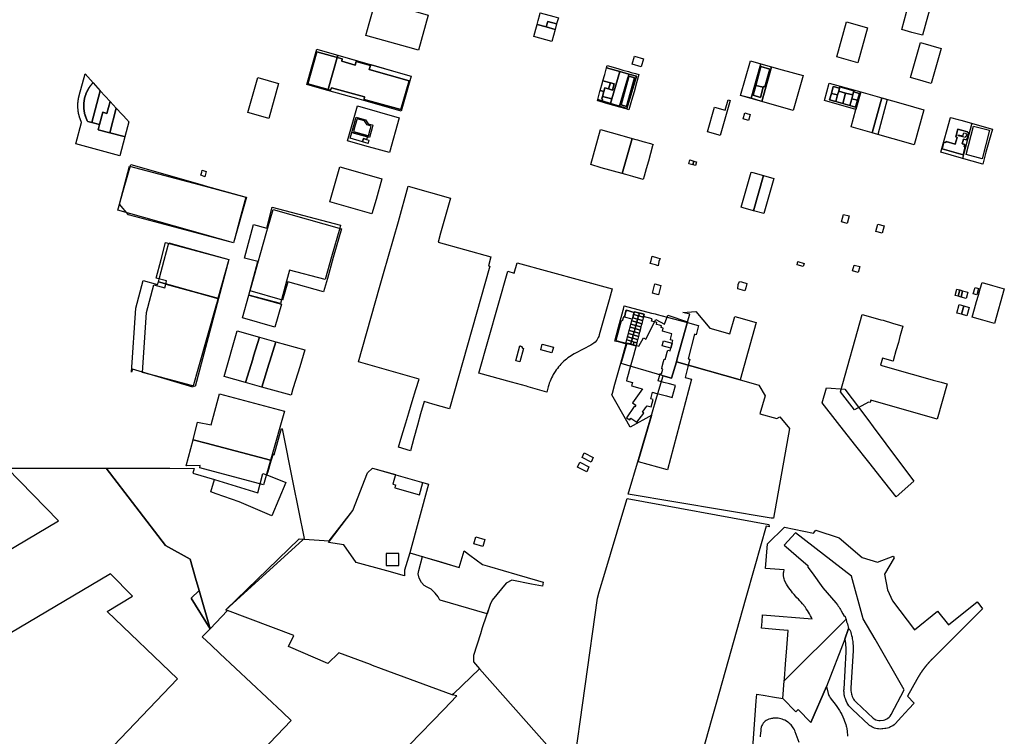
# Model space of a CAD drawing. Units: inches. Extents: x 2473358 to 2688583, y 1429108 to 1563819.
# Drawn here: x 2624415 to 2627117, y 1494447 to 1496414 of the extents above; entities that cross this region are included whole.
import ezdxf

# ---------------------------------------------------------------- set-up
doc = ezdxf.new("R2010")
doc.units = ezdxf.units.IN
doc.header["$MEASUREMENT"] = 0
doc.layers.add('RetiredParcels', color=173, linetype='Continuous')

msp = doc.modelspace()

# ---------------------------------------------------------------- linework, layer by layer
at = {"layer": 'RetiredParcels'}
for points in [[(2625392.5, 1496467.6), (2625536.3, 1496427), (2625509.5, 1496330.5), (2625480.2, 1496338.8), (2625365.3, 1496371.2), (2625374.4, 1496403.5), (2625383.5, 1496435.8)], [(2626919.1, 1496467.6), (2626892.5, 1496371.4), (2626863.5, 1496379.5), (2626835.7, 1496387.4), (2626861.7, 1496483.8), (2626890.7, 1496475.6)], [(2625881.1, 1496423.2), (2625893.3, 1496419.5), (2625888.6, 1496403.1), (2625864.3, 1496409), (2625860.1, 1496394.3), (2625835.1, 1496400.8), (2625834.9, 1496400.9), (2625837.9, 1496412.4), (2625842, 1496428.1), (2625843, 1496432.8), (2625843.2, 1496432.7)], [(2625888.6, 1496403.1), (2625884.4, 1496387.4), (2625860.1, 1496394.3), (2625864.3, 1496409)], [(2626742, 1496392.1), (2626715, 1496296), (2626657, 1496312.2), (2626684.3, 1496408.5), (2626713.3, 1496400.4)], [(2625860.1, 1496394.3), (2625884.4, 1496387.4), (2625875.6, 1496354.8), (2625825.6, 1496367.8), (2625831.3, 1496388), (2625834.9, 1496400.9), (2625835.1, 1496400.8)], [(2625287.7, 1496316.6), (2625260.5, 1496220.1), (2625231.7, 1496228.3), (2625203, 1496236.4), (2625230.2, 1496332.9), (2625259, 1496324.7)], [(2625203, 1496236.4), (2625230.2, 1496332.9), (2625259, 1496324.7), (2625287.7, 1496316.6), (2625339, 1496302.1), (2625345.2, 1496300.4), (2625374, 1496292.2), (2625378.5, 1496291), (2625460.2, 1496267.9), (2625489.3, 1496259.6), (2625461.7, 1496163.2), (2625346.8, 1496195.7), (2625260.5, 1496220.1), (2625231.7, 1496228.3)], [(2625338.3, 1496299.5), (2625378, 1496288.6), (2625374.4, 1496277.1), (2625483.6, 1496246.5), (2625460.6, 1496167.3), (2625360.2, 1496195), (2625361.7, 1496202.4), (2625270.3, 1496227.6), (2625268.3, 1496220.7), (2625205.5, 1496237.9), (2625230.7, 1496325.8), (2625300.4, 1496306.4), (2625298.7, 1496300.4), (2625335.9, 1496289.8)], [(2625338.3, 1496299.5), (2625335.9, 1496289.8), (2625298.7, 1496300.4), (2625300.4, 1496306.4), (2625230.7, 1496325.8), (2625205.5, 1496237.9), (2625268.3, 1496220.7), (2625270.3, 1496227.6), (2625361.7, 1496202.4), (2625360.2, 1496195), (2625460.6, 1496167.3), (2625483.6, 1496246.5), (2625374.4, 1496277.1), (2625378, 1496288.6)], [(2626944, 1496335.1), (2626916.7, 1496238.9), (2626903.7, 1496242.6), (2626894.1, 1496245.3), (2626859.5, 1496255.1), (2626886.7, 1496351.2)], [(2625260.5, 1496220.1), (2625287.7, 1496316.6), (2625345.2, 1496300.4), (2625374, 1496292.2), (2625460.2, 1496267.9), (2625489.3, 1496259.6), (2625461.7, 1496163.2), (2625346.8, 1496195.7)], [(2626126.5, 1496307), (2626120.4, 1496285.2), (2626096, 1496292.5), (2626101.8, 1496314)], [(2626449.2, 1496293.4), (2626422.6, 1496198.6), (2626393.3, 1496205.7), (2626420.5, 1496301.6)], [(2626564.8, 1496260.8), (2626537.5, 1496164.9), (2626509, 1496173), (2626480, 1496181.1), (2626451.2, 1496189.4), (2626422.2, 1496197.5), (2626393.3, 1496205.7), (2626420.5, 1496301.6), (2626449.2, 1496293.4), (2626478.3, 1496285.2), (2626507.3, 1496277)], [(2626114.2, 1496263.6), (2626107.9, 1496241.2), (2626100.9, 1496216.5), (2626094.1, 1496192.3), (2626087, 1496167.2), (2626079.8, 1496169.2), (2626058, 1496175.4), (2626045.5, 1496179), (2626029.3, 1496183.5), (2626008, 1496189.5), (2626000.3, 1496191.7), (2626001.2, 1496195), (2626013.6, 1496191.2), (2626036.1, 1496184.4), (2626061, 1496176.8), (2626081.5, 1496170.5), (2626107.4, 1496259), (2626087.1, 1496264.7), (2626061.8, 1496271.9), (2626025.8, 1496282.2), (2626027.5, 1496288.1), (2626056.5, 1496280), (2626070.2, 1496276.1), (2626085.3, 1496271.7), (2626093.5, 1496269.4), (2626105.4, 1496266.1)], [(2626061.8, 1496271.9), (2626039.8, 1496197.1), (2626014.1, 1496203.8), (2626017.9, 1496216.9), (2626020.8, 1496227), (2626031.2, 1496224.1), (2626041.6, 1496221.2), (2626046.8, 1496237.9), (2626036.2, 1496240.9), (2626015.7, 1496246.5), (2626020.7, 1496264.2), (2626025.8, 1496282.2)], [(2626087.1, 1496264.7), (2626085.5, 1496259.5), (2626084.2, 1496254.9), (2626061, 1496176.8), (2626036.1, 1496184.4), (2626039.8, 1496197.1), (2626061.8, 1496271.9)], [(2626478.3, 1496285.2), (2626451.2, 1496189.4), (2626422.6, 1496198.6), (2626449.2, 1496293.4)], [(2626435.1, 1496233.7), (2626427.7, 1496206.6), (2626447.8, 1496200.8), (2626455.7, 1496228.9), (2626456.1, 1496230.5), (2626460.3, 1496229.5), (2626474, 1496278.6), (2626449.1, 1496285.6)], [(2626455.7, 1496228.9), (2626443.7, 1496231.5), (2626435.1, 1496233.7), (2626449.1, 1496285.6), (2626474, 1496278.6), (2626460.3, 1496229.5), (2626456.1, 1496230.5)], [(2626451.2, 1496189.4), (2626478.3, 1496285.2), (2626507.3, 1496277), (2626564.8, 1496260.8), (2626537.5, 1496164.9), (2626509, 1496173), (2626480, 1496181.1)], [(2624594.4, 1496265.2), (2624616.4, 1496241.2), (2624615.9, 1496240.5), (2624615.2, 1496239.9), (2624614.7, 1496239.2), (2624614.2, 1496238.8), (2624613.7, 1496238), (2624613.2, 1496237.7), (2624612.7, 1496236.9), (2624612.2, 1496236.5), (2624611.7, 1496235.7), (2624610.9, 1496234.9), (2624610.4, 1496234.2), (2624609.7, 1496233.4), (2624609.4, 1496232.9), (2624608.9, 1496232.2), (2624608.2, 1496231.4), (2624607.9, 1496230.9), (2624607.4, 1496230.2), (2624607.2, 1496229.7), (2624606.7, 1496228.9), (2624606.2, 1496228.5), (2624605.9, 1496228), (2624605.4, 1496227.3), (2624605.2, 1496226.8), (2624604.7, 1496225.9), (2624604.2, 1496225.2), (2624603.9, 1496224.7), (2624603.4, 1496223.8), (2624602.9, 1496222.9), (2624602.4, 1496222), (2624601.9, 1496221.2), (2624601.4, 1496220.3), (2624600.9, 1496219.4), (2624600.4, 1496218.5), (2624600.2, 1496217.7), (2624599.9, 1496217.2), (2624599.4, 1496216.3), (2624599.2, 1496215.8), (2624598.9, 1496214.9), (2624598.7, 1496214.4), (2624598.2, 1496213.5), (2624597.9, 1496213), (2624597.7, 1496212.2), (2624597.4, 1496211.7), (2624597.2, 1496211.2), (2624596.9, 1496210.3), (2624596.7, 1496209.8), (2624596.4, 1496208.9), (2624596.2, 1496208.4), (2624595.9, 1496207.4), (2624595.7, 1496206.5), (2624595.4, 1496206), (2624595.2, 1496205.5), (2624594.9, 1496204.7), (2624594.7, 1496203.7), (2624594.4, 1496203.2), (2624594.2, 1496202.2), (2624593.9, 1496201.3), (2624593.7, 1496200.3), (2624593.4, 1496199.3), (2624593.2, 1496198.3), (2624593.2, 1496197.4), (2624592.9, 1496196.9), (2624592.7, 1496195.9), (2624592.7, 1496194.9), (2624592.4, 1496194.4), (2624592.2, 1496193.4), (2624592.2, 1496192.4), (2624591.9, 1496191.4), (2624591.9, 1496190.4), (2624591.7, 1496189.5), (2624591.7, 1496188.5), (2624591.4, 1496188), (2624591.4, 1496187), (2624591.4, 1496186), (2624591.2, 1496185.5), (2624591.2, 1496184.5), (2624591.2, 1496183.5), (2624591.2, 1496182.5), (2624590.9, 1496181.5), (2624590.9, 1496180.5), (2624590.9, 1496179.5), (2624590.9, 1496178.5), (2624590.9, 1496177.5), (2624590.9, 1496176.5), (2624590.9, 1496175.5), (2624590.9, 1496174.5), (2624591.2, 1496173.5), (2624591.2, 1496172.5), (2624591.2, 1496171.5), (2624591.2, 1496170.5), (2624591.4, 1496169.5), (2624591.4, 1496168.5), (2624591.4, 1496167.5), (2624591.7, 1496167), (2624591.7, 1496166), (2624591.9, 1496165), (2624591.9, 1496164), (2624592.2, 1496163.5), (2624592.2, 1496162.5), (2624592.4, 1496162), (2624592.4, 1496161.2), (2624592.7, 1496160.7), (2624592.7, 1496159.7), (2624592.9, 1496159.2), (2624593.2, 1496158.2), (2624593.4, 1496157.2), (2624593.4, 1496156.2), (2624593.7, 1496155.3), (2624593.9, 1496154.8), (2624594.2, 1496153.8), (2624594.4, 1496153.3), (2624594.7, 1496152.4), (2624594.9, 1496151.4), (2624595.2, 1496150.4), (2624595.4, 1496149.9), (2624595.7, 1496149), (2624595.9, 1496148), (2624596.2, 1496147.5), (2624596.4, 1496146.7), (2624596.7, 1496146.2), (2624596.9, 1496145.3), (2624597.2, 1496144.8), (2624597.4, 1496144.3), (2624597.7, 1496143.4), (2624597.9, 1496142.9), (2624598.2, 1496142.4), (2624598.4, 1496141.5), (2624598.7, 1496141), (2624599.2, 1496140.2), (2624599.4, 1496139.3), (2624599.7, 1496138.8), (2624600.2, 1496137.9), (2624600.4, 1496137.4), (2624600.7, 1496136.5), (2624601.2, 1496135.7), (2624601.7, 1496134.8), (2624613.2, 1496131.8), (2624633.9, 1496126.2), (2624630.2, 1496112.2), (2624662.7, 1496103.5), (2624701.7, 1496093.2), (2624703.7, 1496092.7), (2624689.9, 1496040.9), (2624569.2, 1496073.7), (2624584.9, 1496132.2), (2624584.7, 1496132.9), (2624584.4, 1496133.4), (2624584.2, 1496133.9), (2624583.9, 1496134.8), (2624583.4, 1496135.7), (2624583.2, 1496136.2), (2624582.9, 1496137), (2624582.7, 1496137.5), (2624582.4, 1496138), (2624582.2, 1496138.9), (2624581.9, 1496139.4), (2624581.7, 1496139.9), (2624581.4, 1496140.8), (2624581.2, 1496141.3), (2624580.9, 1496141.8), (2624580.7, 1496142.7), (2624580.4, 1496143.7), (2624580.2, 1496144.2), (2624579.9, 1496145), (2624579.7, 1496146), (2624579.4, 1496146.5), (2624579.2, 1496147.4), (2624578.9, 1496148.4), (2624578.7, 1496149.4), (2624578.4, 1496150.3), (2624578.2, 1496151.3), (2624577.9, 1496152.3), (2624577.7, 1496153.3), (2624577.4, 1496154.3), (2624577.2, 1496155.2), (2624576.9, 1496155.7), (2624576.9, 1496156.7), (2624576.7, 1496157.2), (2624576.7, 1496158.2), (2624576.4, 1496159.2), (2624576.2, 1496159.7), (2624576.2, 1496160.7), (2624575.9, 1496161.5), (2624575.9, 1496162.5), (2624575.7, 1496163), (2624575.7, 1496164), (2624575.4, 1496164.5), (2624575.4, 1496165.5), (2624575.4, 1496166.5), (2624575.2, 1496167), (2624575.2, 1496168), (2624575.2, 1496169), (2624574.9, 1496170), (2624574.9, 1496171), (2624574.9, 1496172), (2624574.9, 1496173), (2624574.7, 1496173.5), (2624574.7, 1496174.5), (2624574.7, 1496175.5), (2624574.7, 1496176.5), (2624574.7, 1496177.5), (2624574.7, 1496178.5), (2624574.7, 1496179.5), (2624574.7, 1496180.5), (2624574.7, 1496181.5), (2624574.7, 1496182.5), (2624574.9, 1496183.5), (2624574.9, 1496184.5), (2624574.9, 1496185.5), (2624574.9, 1496186.5), (2624575.2, 1496187), (2624575.2, 1496188), (2624575.2, 1496189), (2624575.4, 1496190), (2624575.4, 1496191), (2624575.7, 1496191.5), (2624575.7, 1496192.5), (2624575.9, 1496193.4), (2624575.9, 1496194.4), (2624576.2, 1496194.9), (2624576.2, 1496195.9), (2624576.4, 1496196.4), (2624576.4, 1496197.4), (2624576.7, 1496197.9), (2624576.7, 1496198.9), (2624576.9, 1496199.9), (2624577.2, 1496200.4), (2624577.2, 1496201.3), (2624577.4, 1496202.3), (2624577.7, 1496203.3), (2624577.9, 1496204.3), (2624578.2, 1496205.2), (2624578.4, 1496205.7)], [(2625068.2, 1496255.1), (2625097, 1496246.9), (2625125.5, 1496238.9), (2625098.5, 1496143), (2625070.5, 1496151), (2625041.5, 1496159.1)], [(2626036.2, 1496240.9), (2626031.2, 1496224.1), (2626020.8, 1496227), (2626017.9, 1496216.9), (2626008.1, 1496219.7), (2626014.4, 1496241.6), (2626015.7, 1496246.5)], [(2626107.4, 1496259), (2626081.5, 1496170.5), (2626061, 1496176.8), (2626084.2, 1496254.9), (2626085.5, 1496259.5), (2626087.1, 1496264.7)], [(2626086, 1496254.3), (2626087.4, 1496258.9), (2626102.3, 1496254.6), (2626080.1, 1496175.9), (2626065.2, 1496180.6)], [(2626065.2, 1496180.6), (2626080.1, 1496175.9), (2626102.3, 1496254.6), (2626087.4, 1496258.9), (2626086, 1496254.3)], [(2624616.4, 1496241.2), (2624636.4, 1496219.4), (2624613.2, 1496131.8), (2624601.7, 1496134.8), (2624601.2, 1496135.7), (2624600.7, 1496136.5), (2624600.4, 1496137.4), (2624600.2, 1496137.9), (2624599.7, 1496138.8), (2624599.4, 1496139.3), (2624599.2, 1496140.2), (2624598.7, 1496141), (2624598.4, 1496141.5), (2624598.2, 1496142.4), (2624597.9, 1496142.9), (2624597.7, 1496143.4), (2624597.4, 1496144.3), (2624597.2, 1496144.8), (2624596.9, 1496145.3), (2624596.7, 1496146.2), (2624596.4, 1496146.7), (2624596.2, 1496147.5), (2624595.9, 1496148), (2624595.7, 1496149), (2624595.4, 1496149.9), (2624595.2, 1496150.4), (2624594.9, 1496151.4), (2624594.7, 1496152.4), (2624594.4, 1496153.3), (2624594.2, 1496153.8), (2624593.9, 1496154.8), (2624593.7, 1496155.3), (2624593.4, 1496156.2), (2624593.4, 1496157.2), (2624593.2, 1496158.2), (2624592.9, 1496159.2), (2624592.7, 1496159.7), (2624592.7, 1496160.7), (2624592.4, 1496161.2), (2624592.4, 1496162), (2624592.2, 1496162.5), (2624592.2, 1496163.5), (2624591.9, 1496164), (2624591.9, 1496165), (2624591.7, 1496166), (2624591.7, 1496167), (2624591.4, 1496167.5), (2624591.4, 1496168.5), (2624591.4, 1496169.5), (2624591.2, 1496170.5), (2624591.2, 1496171.5), (2624591.2, 1496172.5), (2624591.2, 1496173.5), (2624590.9, 1496174.5), (2624590.9, 1496175.5), (2624590.9, 1496176.5), (2624590.9, 1496177.5), (2624590.9, 1496178.5), (2624590.9, 1496179.5), (2624590.9, 1496180.5), (2624590.9, 1496181.5), (2624591.2, 1496182.5), (2624591.2, 1496183.5), (2624591.2, 1496184.5), (2624591.2, 1496185.5), (2624591.4, 1496186), (2624591.4, 1496187), (2624591.4, 1496188), (2624591.7, 1496188.5), (2624591.7, 1496189.5), (2624591.9, 1496190.4), (2624591.9, 1496191.4), (2624592.2, 1496192.4), (2624592.2, 1496193.4), (2624592.4, 1496194.4), (2624592.7, 1496194.9), (2624592.7, 1496195.9), (2624592.9, 1496196.9), (2624593.2, 1496197.4), (2624593.2, 1496198.3), (2624593.4, 1496199.3), (2624593.7, 1496200.3), (2624593.9, 1496201.3), (2624594.2, 1496202.2), (2624594.4, 1496203.2), (2624594.7, 1496203.7), (2624594.9, 1496204.7), (2624595.2, 1496205.5), (2624595.4, 1496206), (2624595.7, 1496206.5), (2624595.9, 1496207.4), (2624596.2, 1496208.4), (2624596.4, 1496208.9), (2624596.7, 1496209.8), (2624596.9, 1496210.3), (2624597.2, 1496211.2), (2624597.4, 1496211.7), (2624597.7, 1496212.2), (2624597.9, 1496213), (2624598.2, 1496213.5), (2624598.7, 1496214.4), (2624598.9, 1496214.9), (2624599.2, 1496215.8), (2624599.4, 1496216.3), (2624599.9, 1496217.2), (2624600.2, 1496217.7), (2624600.4, 1496218.5), (2624600.9, 1496219.4), (2624601.4, 1496220.3), (2624601.9, 1496221.2), (2624602.4, 1496222), (2624602.9, 1496222.9), (2624603.4, 1496223.8), (2624603.9, 1496224.7), (2624604.2, 1496225.2), (2624604.7, 1496225.9), (2624605.2, 1496226.8), (2624605.4, 1496227.3), (2624605.9, 1496228), (2624606.2, 1496228.5), (2624606.7, 1496228.9), (2624607.2, 1496229.7), (2624607.4, 1496230.2), (2624607.9, 1496230.9), (2624608.2, 1496231.4), (2624608.9, 1496232.2), (2624609.4, 1496232.9), (2624609.7, 1496233.4), (2624610.4, 1496234.2), (2624610.9, 1496234.9), (2624611.7, 1496235.7), (2624612.2, 1496236.5), (2624612.7, 1496236.9), (2624613.2, 1496237.7), (2624613.7, 1496238), (2624614.2, 1496238.8), (2624614.7, 1496239.2), (2624615.2, 1496239.9), (2624615.9, 1496240.5)], [(2624636.4, 1496219.4), (2624663.2, 1496190), (2624654.4, 1496156.9), (2624642.9, 1496160), (2624633.9, 1496126.2), (2624613.2, 1496131.8)], [(2626017.9, 1496216.9), (2626014.1, 1496203.8), (2626012.7, 1496197.3), (2626014.5, 1496195), (2626013.6, 1496191.2), (2626001.2, 1496195), (2626007.4, 1496216.9), (2626008.1, 1496219.7)], [(2626031.2, 1496224.1), (2626036.2, 1496240.9), (2626046.8, 1496237.9), (2626041.6, 1496221.2)], [(2626455.7, 1496228.9), (2626447.8, 1496200.8), (2626427.7, 1496206.6), (2626435.1, 1496233.7), (2626443.7, 1496231.5)], [(2626723.5, 1496215.9), (2626710, 1496167.9), (2626623.2, 1496192.4), (2626636.8, 1496240.4)], [(2626723.5, 1496215.9), (2626710, 1496167.9), (2626623.2, 1496192.4), (2626636.8, 1496240.4)], [(2626647.7, 1496230.6), (2626642.5, 1496212), (2626637.5, 1496194.2), (2626654.6, 1496189.5), (2626674.3, 1496184), (2626693.5, 1496178.7), (2626709, 1496174.4), (2626714.2, 1496192.9), (2626719.5, 1496211.9), (2626703.4, 1496216.4), (2626704.4, 1496219.2), (2626665.7, 1496230.1), (2626664.7, 1496225.9)], [(2626664.7, 1496225.9), (2626662.5, 1496217.8), (2626659.7, 1496207.7), (2626642.5, 1496212), (2626647.7, 1496230.6)], [(2626681.6, 1496212.7), (2626674.3, 1496184), (2626654.6, 1496189.5), (2626659.7, 1496207.7), (2626662.5, 1496217.8)], [(2626704.4, 1496219.2), (2626703.4, 1496216.4), (2626701.1, 1496207.6), (2626681.6, 1496212.7), (2626662.5, 1496217.8), (2626664.7, 1496225.9), (2626665.7, 1496230.1)], [(2626013.6, 1496191.2), (2626014.5, 1496195), (2626012.7, 1496197.3), (2626014.1, 1496203.8), (2626039.8, 1496197.1), (2626036.1, 1496184.4)], [(2626364.9, 1496192.8), (2626337.7, 1496096.3), (2626331.8, 1496098), (2626302.8, 1496106.3), (2626321.8, 1496173.7), (2626350.7, 1496165.6), (2626359, 1496194.5)], [(2626659.7, 1496207.7), (2626654.6, 1496189.5), (2626637.5, 1496194.2), (2626642.5, 1496212)], [(2626701.1, 1496207.6), (2626698.4, 1496197.2), (2626693.5, 1496178.7), (2626674.3, 1496184), (2626681.6, 1496212.7)], [(2626714.2, 1496192.9), (2626709, 1496174.4), (2626693.5, 1496178.7), (2626698.4, 1496197.2)], [(2626781.2, 1496199.5), (2626754.3, 1496103.6), (2626696.5, 1496120), (2626710, 1496167.9), (2626723.5, 1496215.9)], [(2626795.7, 1496195.5), (2626770.1, 1496099.2), (2626754.3, 1496103.6), (2626696.5, 1496120), (2626710, 1496167.9), (2626723.5, 1496215.9), (2626781.2, 1496199.5)], [(2626719.5, 1496211.9), (2626714.2, 1496192.9), (2626698.4, 1496197.2), (2626701.1, 1496207.6), (2626703.4, 1496216.4)], [(2626754.3, 1496103.6), (2626781.2, 1496199.5), (2626810.2, 1496191.4), (2626839.2, 1496183.1), (2626868, 1496175), (2626896.2, 1496167), (2626869.2, 1496071.1), (2626841, 1496079.1), (2626812, 1496087.4), (2626783.2, 1496095.5)], [(2624663.2, 1496190), (2624679.7, 1496171), (2624662.7, 1496103.5), (2624630.2, 1496112.2), (2624633.9, 1496126.2), (2624642.9, 1496160), (2624654.4, 1496156.9)], [(2624679.7, 1496171), (2624711.6, 1496137.2), (2624712.9, 1496135.8), (2624714.7, 1496134), (2624703.7, 1496092.7), (2624701.7, 1496093.2), (2624662.7, 1496103.5)], [(2625314.5, 1496082), (2625341.7, 1496177.8), (2625341.8, 1496177.7), (2625456.7, 1496145.2), (2625429.5, 1496049.4), (2625372, 1496065.6), (2625343.3, 1496073.9), (2625314.5, 1496081.9)], [(2625381.9, 1496125.5), (2625384.3, 1496124.9), (2625382.1, 1496117.2), (2625374.6, 1496090.8), (2625369.1, 1496092.4), (2625326.2, 1496105), (2625338.3, 1496147.1), (2625364, 1496139.8), (2625371.3, 1496128.6)], [(2625336.1, 1496125), (2625331.2, 1496107.7), (2625370.3, 1496096.3), (2625371.9, 1496095.8), (2625376.6, 1496112.6), (2625379.4, 1496122.1), (2625368.7, 1496125.2), (2625361.5, 1496136.4), (2625341, 1496142.1)], [(2626410.3, 1496156.6), (2626419.2, 1496154.2), (2626419.3, 1496154.1), (2626414.6, 1496137.7), (2626400.1, 1496141.9), (2626404.7, 1496158.2)], [(2627084.7, 1496113.7), (2627075.9, 1496082.9), (2627066.7, 1496050.8), (2627057.7, 1496017.9), (2627028.8, 1496026.1), (2626999.8, 1496034.3), (2626971, 1496042.4), (2626942.7, 1496050.4), (2626969.8, 1496146.2), (2626998, 1496138.2), (2627027, 1496130.1), (2627055.7, 1496121.9)], [(2627027.5, 1496130), (2627002, 1496033.6), (2626999.8, 1496034.3), (2626971, 1496042.4), (2626942.7, 1496050.4), (2626969.8, 1496146.2), (2626990.4, 1496140.4), (2626994, 1496139.4), (2626998, 1496138.2), (2627027, 1496130.1)], [(2626096, 1496088.1), (2626068.7, 1495991.8), (2626010.8, 1496008), (2625982, 1496016.3), (2626009.3, 1496112.7), (2626038, 1496104.5), (2626067, 1496096.4), (2626074, 1496094.4)], [(2626987.8, 1496091.2), (2626982.6, 1496072.1), (2626957, 1496079.7), (2626956.4, 1496076.8), (2626951.4, 1496078.2), (2626946.2, 1496059.8), (2627003.8, 1496043.5), (2627009.5, 1496064.8), (2627007, 1496065.4), (2627008.4, 1496071.7), (2627001.8, 1496073.6), (2627005.4, 1496086.3), (2627012.8, 1496084.2), (2627013.9, 1496087.7), (2627015.5, 1496087.2), (2627020.1, 1496103.9), (2627015.6, 1496105.2), (2627015.6, 1496106.3), (2626989.8, 1496113.8), (2626984.2, 1496092.3)], [(2627020.1, 1496103.9), (2627015.5, 1496087.2), (2627013.9, 1496087.7), (2627012.8, 1496084.2), (2627005.4, 1496086.3), (2627001.8, 1496073.6), (2627008.4, 1496071.7), (2627007, 1496065.4), (2627009.5, 1496064.8), (2627003.8, 1496043.5), (2626946.2, 1496059.8), (2626951.4, 1496078.2), (2626956.4, 1496076.8), (2626957, 1496079.7), (2626982.6, 1496072.1), (2626987.8, 1496091.2), (2626984.2, 1496092.3), (2626989.8, 1496113.8), (2627015.6, 1496106.3), (2627015.6, 1496105.2)], [(2627011.9, 1496044.6), (2627032.6, 1496122), (2627039.4, 1496120.4), (2627076.2, 1496110.8), (2627055.8, 1496032.6)], [(2625369.1, 1496092.4), (2625367.1, 1496085.3), (2625358.5, 1496087.7), (2625356.1, 1496078.8), (2625321.6, 1496088.7), (2625326.2, 1496105)], [(2625367.1, 1496085.3), (2625373.6, 1496083.4), (2625371.7, 1496076.3), (2625371.3, 1496074.5), (2625356.1, 1496078.8), (2625358.5, 1496087.7)], [(2626068.7, 1495991.8), (2626096, 1496088.1), (2626105.5, 1496085.5), (2626110, 1496084.2), (2626124.7, 1496080), (2626145.8, 1496074), (2626153.3, 1496072), (2626152, 1496067.6), (2626146.2, 1496046.8), (2626140.3, 1496026), (2626134.3, 1496005.1), (2626128.5, 1495984.3), (2626126, 1495975.5), (2626097.5, 1495983.5), (2626078.3, 1495989)], [(2627001.9, 1496092.5), (2626993.9, 1496094.6), (2626990.3, 1496095.7), (2626991, 1496098.5), (2627003.5, 1496095.1), (2627005.9, 1496103.9), (2627010.6, 1496102.6), (2627010.6, 1496101.5), (2627014, 1496100.5), (2627012.1, 1496093.5), (2627010.6, 1496094), (2627009.5, 1496090.4)], [(2626265, 1496026.2), (2626262.1, 1496016), (2626251.6, 1496018.9), (2626254.5, 1496029.2)], [(2624915.8, 1495961.1), (2624924.5, 1495958.6), (2625033.3, 1495927.9), (2625037.3, 1495926.8), (2625002, 1495801.8), (2624756, 1495871.2), (2624684.8, 1495891.4), (2624700.3, 1495946.9), (2624720, 1496016.4)], [(2625004.5, 1495811.1), (2625002, 1495801.8), (2624713.8, 1495878.2), (2624688.7, 1495907.7), (2624716.3, 1496012), (2624924.3, 1495956.9), (2625035.3, 1495927.4), (2625019.3, 1495867)], [(2625294, 1496010), (2625323.3, 1496001.7), (2625409.3, 1495977.3), (2625393.5, 1495921), (2625381.5, 1495881.3), (2625266.5, 1495913.9)], [(2626272, 1496024.2), (2626269.3, 1496014), (2626262.1, 1496016), (2626265, 1496026.2)], [(2624912.6, 1495987.2), (2624914.7, 1495995.6), (2624916, 1496000.8), (2624921.3, 1495999.2), (2624927, 1495997.6), (2624923.3, 1495983), (2624915.2, 1495986.2)], [(2626456.2, 1495986.4), (2626429, 1495889.9), (2626400, 1495898), (2626395.2, 1495899.4), (2626422.5, 1495995.9), (2626427.2, 1495994.5)], [(2626429, 1495889.9), (2626456.2, 1495986.4), (2626484.8, 1495978.3), (2626457.5, 1495881.8)], [(2625481.3, 1495956.9), (2625597.3, 1495924.1), (2625570, 1495828), (2625563.3, 1495804), (2625708.2, 1495763), (2625701.5, 1495739), (2625705.5, 1495737.8), (2625594.8, 1495346.2), (2625549.2, 1495359.3), (2625524.8, 1495366.2), (2625515.2, 1495332), (2625506.6, 1495300.9), (2625496.7, 1495265.2), (2625487.3, 1495231), (2625454.5, 1495240.4), (2625461.3, 1495262.8), (2625467.7, 1495284.1), (2625475, 1495308), (2625483.2, 1495335.5), (2625492.5, 1495366.3), (2625502.3, 1495398.9), (2625511, 1495427.8), (2625345, 1495475.1), (2625402.8, 1495679), (2625413.5, 1495717.4), (2625440.5, 1495812.7), (2625454.2, 1495860.7)], [(2625044.2, 1495658.2), (2625068.5, 1495750.1), (2625032.1, 1495759.7), (2625056.5, 1495851.6), (2625092.9, 1495841.9), (2625108.2, 1495899.9), (2625295.5, 1495850.3), (2625293.2, 1495841.8), (2625270.8, 1495763), (2625253.3, 1495701.1), (2625155.3, 1495727.1), (2625147.1, 1495696.2), (2625133.6, 1495645), (2625130.9, 1495635.3)], [(2625298.1, 1495840.4), (2625275.6, 1495761.6), (2625259.4, 1495703.5), (2625249.1, 1495667.3), (2625150.9, 1495695.1), (2625136.4, 1495644.3), (2625047.4, 1495669.5), (2625075.1, 1495768.4), (2625093.6, 1495833.8), (2625096.1, 1495842.6), (2625110.6, 1495893.4)], [(2626691.1, 1495875.4), (2626685.5, 1495854.9), (2626669.8, 1495859.3), (2626675.6, 1495879.8)], [(2626787.1, 1495848.7), (2626781.8, 1495827.9), (2626764.6, 1495832.7), (2626770.3, 1495853.4)], [(2624989, 1495755.7), (2624960.9, 1495649.3), (2624896.8, 1495407.7), (2624825.4, 1495426.6), (2624814.4, 1495429.5), (2624805.5, 1495431.9), (2624751.8, 1495446.1), (2624763.1, 1495610.7), (2624783.1, 1495686.1), (2624813.3, 1495678.1), (2624815.9, 1495687.8), (2624818.4, 1495697.4), (2624789.4, 1495705.1), (2624803, 1495756.1), (2624815.3, 1495802.5)], [(2624989, 1495755.7), (2624960.9, 1495649.3), (2624815.9, 1495687.8), (2624818.4, 1495697.4), (2624789.4, 1495705.1), (2624803, 1495756.1), (2624815.3, 1495802.5)], [(2624989, 1495755.7), (2624958.7, 1495649), (2624796, 1495695), (2624798.7, 1495705.4), (2624811.7, 1495753.8), (2624824.5, 1495802.1)], [(2626169.1, 1495750.1), (2626167.4, 1495738.5), (2626160.1, 1495741), (2626144.9, 1495745.4), (2626148.1, 1495753.6), (2626151.1, 1495764.8), (2626165.1, 1495760.8), (2626172.3, 1495758.3)], [(2626041.1, 1495675), (2626032.8, 1495645.4), (2626005.5, 1495549), (2626004, 1495544.5), (2626002.5, 1495541.6), (2626001, 1495538.6), (2625998.5, 1495534.5), (2625994.3, 1495529.5), (2625990.8, 1495526.1), (2625985.5, 1495522.2), (2625982.8, 1495520.5), (2625940.7, 1495499), (2625936.7, 1495496.9), (2625932.2, 1495494.4), (2625928, 1495491.6), (2625923.7, 1495488.8), (2625919.5, 1495485.8), (2625915.5, 1495482.6), (2625911.7, 1495479.4), (2625907.7, 1495476), (2625900.5, 1495468.8), (2625897, 1495465), (2625893.7, 1495461.1), (2625890.5, 1495457.1), (2625887.5, 1495453), (2625884.7, 1495448.9), (2625879.2, 1495440.1), (2625876.8, 1495435.6), (2625874.5, 1495431), (2625870.5, 1495421.8), (2625868.5, 1495416.9), (2625867, 1495412.1), (2625865.3, 1495406.5), (2625861.3, 1495392.1), (2625810.3, 1495406.6), (2625805.5, 1495408), (2625765, 1495419.5), (2625675, 1495444), (2625754.2, 1495724), (2625772.2, 1495718.9), (2625780.2, 1495746.6)], [(2626564.9, 1495736.6), (2626548.2, 1495741.3), (2626550.7, 1495750.1), (2626567.4, 1495745.4)], [(2626720.8, 1495736.3), (2626716.4, 1495720.1), (2626700.5, 1495724.5), (2626704.8, 1495740.7)], [(2624958.7, 1495649), (2624954.8, 1495634.2), (2624905.5, 1495460.4), (2624890, 1495405.9), (2624724.3, 1495455.3), (2624722, 1495447.1), (2624734.2, 1495622.7), (2624754.2, 1495698.1), (2624793.7, 1495687.6), (2624796, 1495695)], [(2624896.8, 1495407.7), (2624825.4, 1495426.6), (2624814.4, 1495429.5), (2624805.5, 1495431.9), (2624751.8, 1495446.1), (2624763.1, 1495610.7), (2624783.1, 1495686.1), (2624813.3, 1495678.1), (2624815.9, 1495687.8), (2624960.9, 1495649.3)], [(2626157.8, 1495689.2), (2626174.2, 1495684.6), (2626167.7, 1495659.1), (2626151.2, 1495663.8)], [(2626407.8, 1495678.3), (2626404.6, 1495670.1), (2626399, 1495671.4), (2626385.5, 1495675.2), (2626387, 1495687.5), (2626390.2, 1495695.7), (2626395.8, 1495694.4), (2626410.7, 1495690.2)], [(2627056, 1495693.1), (2627084.7, 1495685), (2627117, 1495675.9), (2627090, 1495580), (2627057.7, 1495589.1), (2627028.8, 1495597.4), (2627035.3, 1495620.5), (2627041.1, 1495640.8), (2627045.9, 1495657.7), (2627051, 1495675.5)], [(2627046.3, 1495676.8), (2627041.5, 1495659), (2627031.8, 1495661.8), (2627036.9, 1495679.4)], [(2625044.1, 1495658.3), (2625133.1, 1495633.1), (2625115.4, 1495570.1), (2625026.4, 1495595.4)], [(2626990.6, 1495673.5), (2626994.6, 1495672.3), (2626990.1, 1495655.1), (2626982, 1495657.3), (2626986.5, 1495674.6)], [(2626990.1, 1495655.1), (2626994.6, 1495672.3), (2627002.7, 1495670), (2626998.2, 1495652.8)], [(2627002.7, 1495670), (2627016.9, 1495666), (2627012, 1495648.9), (2626998.2, 1495652.8)], [(2626277.8, 1495574.8), (2626271.1, 1495549.5), (2626267.1, 1495550.6), (2626249.3, 1495483.3), (2626254.3, 1495482), (2626248.9, 1495461.5), (2626241.2, 1495432.5), (2626258.9, 1495427.8), (2626192.8, 1495178.3), (2626113.4, 1495200.3), (2626111.9, 1495200.7), (2626113.8, 1495207.1), (2626149.5, 1495329), (2626090.3, 1495295.5), (2626081, 1495312), (2626040.2, 1495384.1), (2626041.5, 1495388.6), (2626048.3, 1495413.5), (2626064.3, 1495471.2), (2626079, 1495524.1), (2626073.9, 1495525.4), (2626061.9, 1495528.6), (2626048.6, 1495532.1), (2626058.6, 1495570.1), (2626071, 1495616.6), (2626071.8, 1495619.6), (2626074.2, 1495628.8), (2626149.2, 1495608.9), (2626153.9, 1495607.7), (2626158.8, 1495606.4), (2626164.5, 1495604.8), (2626191.4, 1495597.7), (2626247.4, 1495582.9), (2626277.2, 1495575)], [(2626993, 1495632.5), (2627006.2, 1495628.8), (2626999.6, 1495605.6), (2626987, 1495609.1)], [(2627006.2, 1495628.8), (2627020.9, 1495624.6), (2627014.1, 1495601.5), (2626999.6, 1495605.6)], [(2626078.7, 1495613.8), (2626074.5, 1495597.8), (2626071.7, 1495598.6), (2626068.5, 1495586.5), (2626065.5, 1495587.3), (2626051.4, 1495534), (2626106.4, 1495518.8), (2626102.9, 1495506), (2626099.3, 1495492.9), (2626095.6, 1495479.7), (2626092.1, 1495466.9), (2626088.4, 1495453.8), (2626084.7, 1495440.3), (2626081, 1495427.1), (2626079.9, 1495423.1), (2626096.7, 1495418.4), (2626094.1, 1495408.8), (2626116.7, 1495402.5), (2626123.8, 1495400.7), (2626096.9, 1495362.4), (2626105.6, 1495356.4), (2626102.7, 1495351.9), (2626101.4, 1495352.7), (2626079.9, 1495321.7), (2626089, 1495315.7), (2626092.4, 1495320.2), (2626109, 1495309), (2626127.9, 1495334.6), (2626124.1, 1495337), (2626132.3, 1495348.4), (2626136.8, 1495354.7), (2626147.8, 1495351.5), (2626153.7, 1495371.5), (2626147.2, 1495373.5), (2626151.9, 1495391.5), (2626159.4, 1495389.5), (2626175, 1495385.4), (2626190.3, 1495381.3), (2626205.6, 1495377.3), (2626214.3, 1495410.2), (2626198, 1495414.5), (2626183, 1495418.5), (2626167.6, 1495422.6), (2626171.1, 1495435.8), (2626173, 1495443), (2626176.7, 1495442), (2626178.4, 1495448.2), (2626180.2, 1495455.3), (2626176.8, 1495456.2), (2626178.5, 1495462.6), (2626182, 1495475.9), (2626183.8, 1495482.8), (2626186.9, 1495482), (2626188.6, 1495488.3), (2626192.1, 1495501.5), (2626193.5, 1495506.8), (2626199.9, 1495505.1), (2626202, 1495512.9), (2626205.4, 1495525.9), (2626207.4, 1495533.3), (2626200.6, 1495535.1), (2626202.2, 1495541.4), (2626205, 1495551.9), (2626178.9, 1495558.9), (2626181.3, 1495567.9), (2626175.4, 1495569.5), (2626176.6, 1495574), (2626170.6, 1495575.6), (2626162.4, 1495577.8), (2626163.7, 1495582.9), (2626148.8, 1495586.9), (2626150.4, 1495593.1), (2626127.1, 1495599.3), (2626128.8, 1495605.5), (2626102, 1495612.6), (2626101.5, 1495610.8), (2626080.1, 1495616.5)], [(2626193.4, 1495603.1), (2626248, 1495584.5), (2626220.5, 1495486.8), (2626217.2, 1495475.5), (2626204.2, 1495429.8), (2626180.8, 1495436.8), (2626065.8, 1495470.8), (2626082.5, 1495527.5), (2626114.4, 1495518.1), (2626126.6, 1495541.1), (2626133.1, 1495537.7), (2626161.1, 1495590.9), (2626184.3, 1495578.5)], [(2626097.3, 1495596), (2626096.2, 1495592), (2626096.2, 1495592.1), (2626074.5, 1495597.8), (2626078.7, 1495613.8), (2626080.1, 1495616.5), (2626101.5, 1495610.8), (2626099.8, 1495604.7)], [(2626110.9, 1495592.4), (2626108.4, 1495583.6), (2626094.9, 1495587.4), (2626096.2, 1495592), (2626097.3, 1495596)], [(2626113.3, 1495601.2), (2626110.9, 1495592.4), (2626097.3, 1495596), (2626099.8, 1495604.7)], [(2626113.3, 1495601.2), (2626099.8, 1495604.7), (2626101.5, 1495610.8), (2626102, 1495612.6), (2626115.5, 1495609.1)], [(2626126.7, 1495597.8), (2626124.4, 1495588.7), (2626110.9, 1495592.4), (2626113.3, 1495601.2)], [(2626126.7, 1495597.8), (2626113.3, 1495601.2), (2626115.5, 1495609.1), (2626128.8, 1495605.5), (2626127.1, 1495599.3)], [(2626235.2, 1495610.6), (2626270.4, 1495613.6), (2626308.6, 1495567.3), (2626364.2, 1495551.6), (2626377.7, 1495599.6), (2626387.9, 1495596.9), (2626436.5, 1495583.1), (2626392, 1495426), (2626217.2, 1495475.5), (2626220.5, 1495486.8), (2626248, 1495584.5), (2626254, 1495605.6)], [(2626819.6, 1495505.1), (2626813, 1495481.5), (2626811.7, 1495477), (2626782.7, 1495485.1), (2626777.4, 1495465.7), (2626806.2, 1495457.8), (2626835.3, 1495449.6), (2626864, 1495441.5), (2626893, 1495433.3), (2626922, 1495425.1), (2626943.4, 1495419.1), (2626959.5, 1495414.5), (2626960.3, 1495414.3), (2626933.2, 1495318), (2626923.7, 1495320.8), (2626894.7, 1495329), (2626865.7, 1495337.1), (2626837, 1495345.4), (2626750.3, 1495369.5), (2626748.6, 1495363.3), (2626744.3, 1495364.5), (2626706, 1495343), (2626667.3, 1495392.8), (2626726.8, 1495604.6), (2626756.1, 1495596.6), (2626777.9, 1495590.5), (2626784.3, 1495589.5), (2626810, 1495581.4), (2626838.7, 1495573.1), (2626833.4, 1495553.8), (2626830.7, 1495544.3), (2626826.2, 1495528.4)], [(2626103.6, 1495566.2), (2626101.2, 1495557.7), (2626088, 1495561.3), (2626090.3, 1495570)], [(2626106, 1495574.9), (2626103.6, 1495566.2), (2626090.3, 1495570), (2626092.6, 1495578.6)], [(2626108.4, 1495583.6), (2626106, 1495574.9), (2626092.6, 1495578.6), (2626094.9, 1495587.4)], [(2626119.9, 1495571.1), (2626117.6, 1495562.3), (2626103.6, 1495566.2), (2626106, 1495574.9)], [(2626122.1, 1495579.7), (2626120.7, 1495574.4), (2626119.9, 1495571.1), (2626106, 1495574.9), (2626108.4, 1495583.6)], [(2626124.4, 1495588.7), (2626122.1, 1495579.7), (2626108.4, 1495583.6), (2626110.9, 1495592.4)], [(2625073, 1495542.9), (2625057, 1495490.4), (2625054.5, 1495482.3), (2625035, 1495418.6), (2624976.5, 1495435.1), (2625011.8, 1495560.1)], [(2625111.2, 1495532), (2625118, 1495530.1), (2625101.5, 1495476.5), (2625099.2, 1495468.6), (2625080, 1495405.9), (2625035, 1495418.6), (2625054.5, 1495482.3), (2625057, 1495490.4), (2625073, 1495542.9)], [(2626096.3, 1495540.3), (2626093.8, 1495531.5), (2626081, 1495535.2), (2626083.4, 1495543.9)], [(2626098.7, 1495548.9), (2626096.3, 1495540.3), (2626083.4, 1495543.9), (2626085.7, 1495552.6)], [(2626101.2, 1495557.7), (2626098.7, 1495548.9), (2626085.7, 1495552.6), (2626088, 1495561.3)], [(2626113.1, 1495544.7), (2626111.2, 1495537.2), (2626110.9, 1495536.1), (2626096.3, 1495540.3), (2626098.7, 1495548.9)], [(2626115.4, 1495553.8), (2626113.1, 1495544.7), (2626098.7, 1495548.9), (2626101.2, 1495557.7)], [(2626117.6, 1495562.3), (2626116, 1495555.9), (2626115.4, 1495553.8), (2626101.2, 1495557.7), (2626103.6, 1495566.2)], [(2625197.5, 1495507.6), (2625183.5, 1495461.1), (2625165.8, 1495403.8), (2625164.8, 1495400.6), (2625159.8, 1495383.4), (2625080, 1495405.9), (2625099.2, 1495468.6), (2625101.5, 1495476.5), (2625118, 1495530.1)], [(2625794.7, 1495512.5), (2625798, 1495511.6), (2625788, 1495474.7), (2625776.6, 1495478), (2625787.6, 1495519.2), (2625789.7, 1495518.7), (2625789.5, 1495517.8), (2625792.1, 1495517.2)], [(2625845.1, 1495508), (2625849.1, 1495524), (2625880.1, 1495515.2), (2625875.8, 1495499.7)], [(2626093.8, 1495531.5), (2626091.4, 1495522.9), (2626078.7, 1495526.5), (2626081, 1495535.2)], [(2626108.6, 1495527.2), (2626106.4, 1495518.8), (2626098.9, 1495520.9), (2626091.4, 1495522.9), (2626093.8, 1495531.5), (2626101.2, 1495529.3)], [(2626110.9, 1495536.1), (2626108.6, 1495527.2), (2626101.2, 1495529.3), (2626093.8, 1495531.5), (2626096.3, 1495540.3)], [(2626098.9, 1495520.9), (2626101.2, 1495529.3), (2626108.6, 1495527.2), (2626106.4, 1495518.8)], [(2626178.3, 1495519.2), (2626181.9, 1495532.5), (2626205.4, 1495525.9), (2626202, 1495512.9)], [(2626217.2, 1495475.5), (2626392, 1495426), (2626402.2, 1495423.1), (2626443.7, 1495411.4), (2626460.5, 1495381.7), (2626446.5, 1495332.4), (2626492.5, 1495319.5), (2626501.3, 1495324.4), (2626527.4, 1495292.2), (2626483.7, 1495046.3), (2626477.6, 1495046.3), (2626084.9, 1495112.1), (2626113, 1495207.4), (2626125.7, 1495250.7), (2626149.5, 1495331.5), (2626163.8, 1495379.4), (2626180.8, 1495436.8), (2626204.2, 1495429.8)], [(2625141.9, 1495339.6), (2625106.3, 1495214.6), (2625103.6, 1495205), (2624927.1, 1495251.8), (2624890.7, 1495261.4), (2624903.5, 1495309.6), (2624940.4, 1495302), (2624963, 1495387)], [(2626617.3, 1495362.1), (2626629.1, 1495404.1), (2626679.8, 1495400.4), (2626719.5, 1495347.1), (2626744.8, 1495313.4), (2626757, 1495297.1), (2626827, 1495203.7), (2626869, 1495147.7), (2626820, 1495104.1), (2626789.5, 1495143.5), (2626745.1, 1495199.7), (2626705.8, 1495249.5), (2626659, 1495308.9)], [(2625135, 1495291.1), (2625164.8, 1495143.6), (2625195.9, 1494989.8), (2625191.4, 1494985.2), (2624980.7, 1494794.3), (2624985.8, 1494792.3), (2624937.5, 1494742.1), (2624907.7, 1494847), (2624898, 1494881.3), (2624883.1, 1494933.6), (2624814.8, 1494970.8), (2624652, 1495183.2), (2624827, 1495183.4), (2624893.8, 1495182), (2624890.3, 1495169.7), (2624950, 1495152.2), (2625069, 1495115.1), (2625082.7, 1495169), (2625093, 1495165), (2625097.1, 1495174.4), (2625105.3, 1495203.3), (2625107.5, 1495211.2), (2625110.6, 1495222), (2625113.1, 1495219.5), (2625128.2, 1495273.3), (2625133.4, 1495291.7)], [(2624890.7, 1495261.4), (2624927.1, 1495251.8), (2625103.6, 1495205), (2625100.9, 1495195.4), (2625084.6, 1495137.5), (2624909, 1495184.2), (2624910.8, 1495190.1), (2624871.8, 1495190)], [(2625964.4, 1495225.1), (2625989, 1495212.1), (2625983.3, 1495199.8), (2625958.5, 1495212.5)], [(2625952.3, 1495199.2), (2625977, 1495186.4), (2625971, 1495172.9), (2625946.2, 1495186.1)], [(2625093, 1495165), (2625145, 1495144.1), (2625107, 1495052.6), (2625017.8, 1495090.6), (2624954.1, 1495113), (2624939.4, 1495118.1), (2624950, 1495152.2), (2625069, 1495115.1), (2625082.7, 1495169)], [(2625383, 1495183.6), (2625536.5, 1495139.7), (2625485.5, 1494950.9), (2625526.3, 1494938.7), (2625621.5, 1494910.7), (2625634.5, 1494956.6), (2625650.7, 1494944.6), (2625685.2, 1494919), (2625704.7, 1494913.3), (2625779.5, 1494891.2), (2625835.8, 1494874.6), (2625851.5, 1494870), (2625850, 1494858.9), (2625820, 1494864.7), (2625765.7, 1494875.3), (2625750.2, 1494867.9), (2625711.8, 1494820.7), (2625705.8, 1494808.5), (2625684.5, 1494745.1), (2625679.2, 1494728.6), (2625660, 1494669), (2625660.5, 1494651.9), (2625676.7, 1494632.8), (2625605.5, 1494563.9), (2625602.3, 1494560.7), (2625408.2, 1494632.7), (2625383.7, 1494641.8), (2625377.8, 1494644), (2625290.7, 1494676.2), (2625260.5, 1494647.1), (2625153, 1494693.5), (2625167.8, 1494723.5), (2624985.8, 1494792.3), (2624980.7, 1494794.3), (2625181.8, 1494988.9), (2625264, 1494983.7), (2625329.3, 1495066.9), (2625369.2, 1495170.1)], [(2625383, 1495183.6), (2625446.8, 1495165.4), (2625438.7, 1495139.5), (2625446.6, 1495137.2), (2625444.6, 1495129.5), (2625511.8, 1495109.8), (2625521.7, 1495144), (2625536.5, 1495139.7), (2625485.5, 1494950.9), (2625471, 1494903.4), (2625471, 1494894.6), (2625471, 1494887.7), (2625422.4, 1494901.1), (2625338.5, 1494924.3), (2625304.9, 1494972.7), (2625262.7, 1494979.4), (2625329.3, 1495066.9), (2625369.2, 1495170.1)], [(2626514, 1495021.1), (2626593.6, 1495004.8), (2626599.7, 1495013), (2626664, 1494992.2), (2626727.3, 1494938), (2626768.8, 1494925.3), (2626812.1, 1494941.2), (2626814.8, 1494937.5), (2626788, 1494892), (2626796.7, 1494849.2), (2626810.3, 1494819.4), (2626870.8, 1494739.1), (2626933.7, 1494790.6), (2626964.2, 1494753.3), (2627042.7, 1494815.9), (2627045.9, 1494811.8), (2627055.2, 1494799.8), (2627057.4, 1494797), (2626918.7, 1494658.8), (2626918.4, 1494658.5), (2626918, 1494658.1), (2626917.7, 1494657.8), (2626917.3, 1494657.4), (2626917, 1494657), (2626916.6, 1494656.7), (2626916.3, 1494656.3), (2626915.9, 1494656), (2626915.6, 1494655.6), (2626915.2, 1494655.2), (2626914.9, 1494654.9), (2626914.5, 1494654.5), (2626914.2, 1494654.2), (2626913.8, 1494653.8), (2626913.5, 1494653.4), (2626913.2, 1494653.1), (2626912.8, 1494652.7), (2626912.5, 1494652.3), (2626912.1, 1494652), (2626911.8, 1494651.6), (2626911.5, 1494651.2), (2626911.1, 1494650.9), (2626910.8, 1494650.5), (2626910.4, 1494650.1), (2626910.1, 1494649.8), (2626909.8, 1494649.4), (2626909.4, 1494649), (2626909.1, 1494648.6), (2626908.8, 1494648.3), (2626908.4, 1494647.9), (2626908.1, 1494647.5), (2626907.8, 1494647.1), (2626907.4, 1494646.8), (2626907.1, 1494646.4), (2626906.8, 1494646), (2626906.5, 1494645.6), (2626906.1, 1494645.3), (2626905.8, 1494644.9), (2626905.5, 1494644.5), (2626905.2, 1494644.1), (2626904.8, 1494643.7), (2626904.5, 1494643.4), (2626904.2, 1494643), (2626903.9, 1494642.6), (2626903.6, 1494642.2), (2626903.2, 1494641.8), (2626902.9, 1494641.4), (2626902.6, 1494641.1), (2626902.3, 1494640.7), (2626902, 1494640.3), (2626901.6, 1494639.9), (2626901.3, 1494639.5), (2626901, 1494639.1), (2626900.7, 1494638.7), (2626900.4, 1494638.3), (2626900.1, 1494637.9), (2626899.8, 1494637.6), (2626899.5, 1494637.2), (2626899.1, 1494636.8), (2626898.8, 1494636.4), (2626898.5, 1494636), (2626898.2, 1494635.6), (2626897.9, 1494635.2), (2626897.6, 1494634.8), (2626897.3, 1494634.4), (2626897, 1494634), (2626896.7, 1494633.6), (2626896.4, 1494633.2), (2626896.1, 1494632.8), (2626895.8, 1494632.4), (2626895.5, 1494632), (2626895.2, 1494631.6), (2626894.9, 1494631.2), (2626894.6, 1494630.8), (2626894.3, 1494630.4), (2626894, 1494630), (2626893.7, 1494629.6), (2626893.4, 1494629.2), (2626893.1, 1494628.8), (2626892.8, 1494628.4), (2626892.5, 1494628), (2626892.2, 1494627.6), (2626892, 1494627.2), (2626891.7, 1494626.8), (2626891.4, 1494626.3), (2626891.1, 1494625.9), (2626890.8, 1494625.5), (2626890.5, 1494625.1), (2626890.2, 1494624.7), (2626889.9, 1494624.3), (2626889.7, 1494623.9), (2626889.4, 1494623.5), (2626889.1, 1494623.1), (2626888.8, 1494622.6), (2626888.5, 1494622.2), (2626888.3, 1494621.8), (2626888, 1494621.4), (2626887.7, 1494621), (2626887.4, 1494620.6), (2626887.1, 1494620.2), (2626886.9, 1494619.7), (2626886.6, 1494619.3), (2626886.3, 1494618.9), (2626886.1, 1494618.5), (2626885.8, 1494618.1), (2626885.5, 1494617.6), (2626885.2, 1494617.2), (2626885, 1494616.8), (2626884.7, 1494616.4), (2626884.4, 1494616), (2626884.2, 1494615.5), (2626883.9, 1494615.1), (2626883.6, 1494614.7), (2626883.4, 1494614.3), (2626883.1, 1494613.8), (2626882.8, 1494613.4), (2626882.6, 1494613), (2626882.3, 1494612.6), (2626882.1, 1494612.1), (2626881.8, 1494611.7), (2626881.5, 1494611.3), (2626881.3, 1494610.8), (2626881, 1494610.4), (2626880.8, 1494610), (2626880.5, 1494609.6), (2626880.3, 1494609.1), (2626880, 1494608.7), (2626879.8, 1494608.3), (2626879.5, 1494607.8), (2626879.3, 1494607.4), (2626879, 1494607), (2626878.8, 1494606.5), (2626878.5, 1494606.1), (2626878.3, 1494605.7), (2626878, 1494605.2), (2626877.8, 1494604.8), (2626877.5, 1494604.4), (2626877.3, 1494603.9), (2626876.8, 1494603.1), (2626851.5, 1494557.3), (2626870.1, 1494538.5), (2626855, 1494522.3), (2626834.8, 1494500.4), (2626817.1, 1494481.8), (2626814.4, 1494478.8), (2626810.9, 1494476.2), (2626808.3, 1494474.6), (2626805.1, 1494472.9), (2626802.2, 1494471.6), (2626799.7, 1494470.7), (2626796.3, 1494469.7), (2626792.3, 1494468.8), (2626789, 1494468.3), (2626784.1, 1494467.8), (2626780.5, 1494467.4), (2626776.3, 1494467.2), (2626772.2, 1494467.3), (2626768.9, 1494467.7), (2626764.8, 1494468.5), (2626760.6, 1494469.8), (2626757.2, 1494471.2), (2626753.9, 1494472.8), (2626750.7, 1494474.8), (2626747.5, 1494477.2), (2626745.3, 1494479), (2626700.3, 1494520.3), (2626696.4, 1494524.1), (2626693.7, 1494527.2), (2626690.6, 1494531.1), (2626687.7, 1494535.5), (2626686, 1494538.5), (2626683.1, 1494544.4), (2626680.9, 1494550), (2626679.7, 1494554), (2626678.7, 1494557.9), (2626678, 1494561.4), (2626677.6, 1494564.6), (2626677.3, 1494567.9), (2626677.1, 1494570.7), (2626677.1, 1494573.5), (2626677.2, 1494576.7), (2626682.7, 1494678.6), (2626682.9, 1494686.2), (2626682.7, 1494691.6), (2626682.4, 1494696.6), (2626681.7, 1494702.6), (2626680.8, 1494708.2), (2626679.6, 1494713.6), (2626689.6, 1494743.4), (2626693.4, 1494739.2), (2626694.7, 1494735.4), (2626695.7, 1494732), (2626696.9, 1494727.7), (2626697.9, 1494724.3), (2626699.2, 1494718.9), (2626699.7, 1494715), (2626700.4, 1494711.5), (2626700.9, 1494707.7), (2626701.2, 1494704.2), (2626701.7, 1494700.7), (2626701.9, 1494696.7), (2626701.9, 1494682.7), (2626695.9, 1494579.4), (2626695.7, 1494575.4), (2626695.9, 1494571.9), (2626696.4, 1494567.9), (2626697.7, 1494563), (2626698.7, 1494559.7), (2626699.9, 1494556.4), (2626701.4, 1494552.8), (2626703.4, 1494549.4), (2626705.4, 1494546.4), (2626707.7, 1494543.7), (2626710.2, 1494540.7), (2626757.2, 1494497.3), (2626759.9, 1494495), (2626764.7, 1494492.4), (2626768.4, 1494491.3), (2626772.4, 1494490.7), (2626776.7, 1494490.7), (2626785.7, 1494491.9), (2626789.4, 1494492.7), (2626794.7, 1494494.8), (2626797.7, 1494496.5), (2626801.4, 1494499.7), (2626803.9, 1494502.3), (2626806.9, 1494507.2), (2626842.4, 1494574.8), (2626762.2, 1494713.4), (2626729.4, 1494769.9), (2626697.4, 1494886.9), (2626544.4, 1495005.5), (2626512.9, 1494971.9), (2626524.9, 1494961.6), (2626552.9, 1494937.4), (2626577.6, 1494916), (2626577.9, 1494911.2), (2626590.2, 1494895.5), (2626618.6, 1494855), (2626654.9, 1494813.2), (2626658.9, 1494807.7), (2626661.4, 1494804.4), (2626663.7, 1494801.2), (2626665.4, 1494798.2), (2626667.7, 1494794.8), (2626669.4, 1494791.8), (2626674.2, 1494783), (2626676.4, 1494779), (2626680.7, 1494776), (2626681.6, 1494772.3), (2626682.6, 1494768.4), (2626513, 1494599.7), (2626513.4, 1494604.8), (2626516.7, 1494645.2), (2626520.4, 1494689.9), (2626524.3, 1494737.7), (2626499.7, 1494739.7), (2626480.1, 1494741.3), (2626450.3, 1494743.7), (2626452.1, 1494761.9), (2626453.3, 1494780.3), (2626589.8, 1494769.5), (2626588, 1494773.5), (2626585.6, 1494778.3), (2626582.8, 1494783.2), (2626579.9, 1494788.1), (2626576.8, 1494792.8), (2626573.6, 1494797.5), (2626570.5, 1494802.1), (2626563.5, 1494810.9), (2626559.8, 1494815.2), (2626556.1, 1494819.4), (2626552.2, 1494823.5), (2626548.1, 1494827.7), (2626544, 1494832), (2626540.2, 1494836.4), (2626536.2, 1494840.8), (2626532.6, 1494845.4), (2626529.2, 1494850.2), (2626525.7, 1494854.9), (2626522.5, 1494859.9), (2626519.2, 1494864.8), (2626515, 1494872.8), (2626513.9, 1494876.1), (2626513.1, 1494879.3), (2626512.4, 1494882.5), (2626511.5, 1494889), (2626511.3, 1494892.3), (2626511.4, 1494895.6), (2626511.7, 1494899), (2626512.5, 1494904), (2626461.7, 1494907.9), (2626467.2, 1494975.6)], [(2625691.5, 1494987.6), (2625686, 1494968.5), (2625661.2, 1494975.4), (2625667, 1494994.9)], [(2625455.9, 1494949.3), (2625421, 1494949.3), (2625421, 1494916), (2625455.9, 1494916)], [(2625779.5, 1494891.2), (2625835.8, 1494874.6), (2625851.5, 1494870), (2625850, 1494858.9), (2625820, 1494864.7), (2625765.7, 1494875.3), (2625750.2, 1494867.9), (2625711.8, 1494820.7), (2625709.9, 1494816.8), (2625705.8, 1494808.5), (2625697.5, 1494783.7), (2625569.3, 1494820.5), (2625568.4, 1494820.7), (2625563.9, 1494830.2), (2625555.6, 1494840.2), (2625544, 1494851.3), (2625533.7, 1494856.3), (2625524.6, 1494861.2), (2625517.6, 1494869.1), (2625511, 1494881.1), (2625508.9, 1494893), (2625510.2, 1494902.1), (2625520.9, 1494940.3), (2625526.3, 1494938.7), (2625564.5, 1494927.5), (2625621.5, 1494910.7), (2625634.5, 1494956.6), (2625650.7, 1494944.6), (2625685.2, 1494919), (2625704.7, 1494913.3)], [(2624907.7, 1494847), (2624937.5, 1494742.1), (2624885.4, 1494826.4)], [(2626628.8, 1494583.8), (2626586.3, 1494484.6), (2626551.5, 1494520.8), (2626545.3, 1494514.3), (2626509, 1494550.7), (2626513, 1494599.7), (2626682.6, 1494768.4), (2626684.2, 1494761.7), (2626687.1, 1494756.3), (2626689.6, 1494743.4), (2626679.6, 1494713.6)]]:
    msp.add_lwpolyline(points, close=True, dxfattribs=at)
for points in [[(2623969.4, 1494710.7), (2624521.8, 1495038.7), (2624380.5, 1495182.8), (2624652, 1495183.2), (2624814.8, 1494970.8), (2624883.1, 1494933.6), (2624898, 1494881.3), (2624907.7, 1494847), (2624885.4, 1494826.4), (2624937.5, 1494742.1), (2624916.3, 1494720), (2624940.9, 1494697), (2624964.5, 1494674.7), (2625136.6, 1494513), (2625160.2, 1494490.9), (2624942.4, 1494262.8)], [(2625484.4, 1494423.7), (2625579, 1494520.9), (2625615, 1494557.8), (2625602.3, 1494560.7), (2625605.5, 1494563.9), (2625676.7, 1494632.8), (2625932.6, 1494343), (2626000.5, 1494826), (2626005.7, 1494843.5), (2626021, 1494895.4), (2626069.8, 1495060.9), (2626082.2, 1495099.6), (2626470.6, 1495028.6), (2626472.1, 1495022.4), (2626463.1, 1495024.2), (2626432.8, 1494914.1), (2626405.8, 1494820.5), (2626327.3, 1494540.9), (2626312.7, 1494489.3), (2626256.2, 1494287.6)], [(2624205.2, 1493932.5), (2624848.6, 1494604.6), (2624654.9, 1494789.6), (2624724.6, 1494831.9), (2624664.2, 1494893.5), (2623942.9, 1494466.1)], [(2626427.2, 1494415.3), (2626436.3, 1494544.6), (2626437.5, 1494563), (2626460.9, 1494559), (2626480.6, 1494555.6), (2626509, 1494550.7), (2626545.3, 1494514.3), (2626551.5, 1494520.8), (2626586.3, 1494484.6), (2626628.8, 1494583.8), (2626633.9, 1494564.3), (2626634.7, 1494561.7), (2626635.8, 1494559), (2626637.4, 1494556.1), (2626639.4, 1494553.2), (2626655.2, 1494531.7), (2626659.5, 1494526), (2626664.6, 1494518.4), (2626668.4, 1494512), (2626670.9, 1494507.3), (2626674.3, 1494500.4), (2626676.8, 1494494.6), (2626678.9, 1494488.9), (2626680.5, 1494484.1), (2626681.9, 1494479.7), (2626683.1, 1494475.2), (2626683.9, 1494471.9), (2626684.6, 1494468.6), (2626685.1, 1494465.9), (2626685.5, 1494463.7), (2626686.2, 1494457.9), (2626686.5, 1494452.5), (2626686.5, 1494447.1)], [(2626554.5, 1494430.4), (2626543.4, 1494459.5), (2626541.9, 1494463.2), (2626540.1, 1494466.8), (2626538, 1494470.3), (2626535.8, 1494473.5), (2626534, 1494475.8), (2626531.8, 1494478.4), (2626529.3, 1494480.9), (2626526.1, 1494483.8), (2626523.4, 1494485.9), (2626519.1, 1494488.8), (2626514.9, 1494491), (2626511, 1494492.7), (2626507.8, 1494494), (2626504.2, 1494495), (2626500.4, 1494495.9), (2626496.9, 1494496.5), (2626493.2, 1494496.9), (2626490.8, 1494497), (2626488.3, 1494497), (2626485.3, 1494496.9), (2626483, 1494496.7), (2626480.7, 1494496.4), (2626478.2, 1494496), (2626475.5, 1494495.4), (2626470.6, 1494494), (2626466.9, 1494492.5), (2626463.8, 1494490.9), (2626460.5, 1494488.6), (2626458, 1494486.4), (2626455.3, 1494483.2), (2626453.1, 1494479.8), (2626451.4, 1494476.4), (2626450, 1494471.8), (2626449.3, 1494467.5), (2626449.1, 1494463.9), (2626448.8, 1494461.2), (2626448.4, 1494457.1), (2626447.9, 1494453.8), (2626447.4, 1494450.1), (2626446.8, 1494446.1)]]:
    msp.add_lwpolyline(points, dxfattribs=at)

doc.saveas('drawing.dxf')
